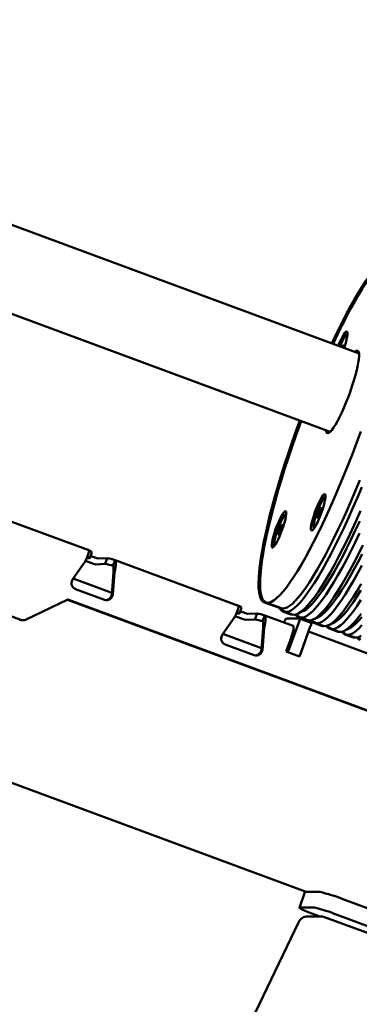
# Paper-space layout 'Лист1' of a CAD drawing. Units: millimetres. Extents: x -4573 to 2690, y -1741 to 3609.
# Drawn here: x -2291 to -2128, y 2571 to 3042 of the extents above; entities that cross this region are included whole.
import ezdxf

# ---------------------------------------------------------------- set-up
doc = ezdxf.new("R2010")
doc.units = ezdxf.units.MM

psp = doc.layouts.new('Лист1')

# ---------------------------------------------------------------- linework, layer by layer
at = {"color": 7, "linetype": 'Continuous', "lineweight": 50}
for p, q in [((-2128.1, 2882.42), (-2560.25, 3042.14)), ((-2574.11, 3004.62), (-2141.97, 2844.9)), ((-2133.66, 2891.47), (-2133.68, 2891.47)), ((-2136.13, 2885.87), (-2136.3, 2885.45)), ((-2135.39, 2886.6), (-2136.13, 2885.87)), ((-2135.55, 2885.66), (-2136.13, 2885.87)), ((-2135.62, 2885.2), (-2135.39, 2886.6)), ((-2144.16, 2813.65), (-2144.17, 2813.66)), ((-2257.57, 2788.22), (-2316.67, 2810.06)), ((-2146.02, 2808.85), (-2147, 2807.28)), ((-2145.97, 2807.72), (-2146.02, 2808.85)), ((-2162.98, 2805.48), (-2162.99, 2805.48)), ((-2147, 2807.28), (-2147.92, 2804.58)), ((-2147.92, 2804.58), (-2147.87, 2803.45)), ((-2147.31, 2804.35), (-2147.92, 2804.58)), ((-2147.87, 2803.45), (-2146.89, 2805.02)), ((-2146.22, 2806.99), (-2147, 2807.28)), ((-2146.89, 2805.02), (-2145.97, 2807.72)), ((-2165.26, 2800.19), (-2166.36, 2797.72)), ((-2164.67, 2800.44), (-2165.26, 2800.19)), ((-2164.77, 2800.01), (-2165.26, 2800.19)), ((-2165.18, 2798.23), (-2164.67, 2800.44)), ((-2166.36, 2797.72), (-2166.86, 2795.51)), ((-2166.86, 2795.51), (-2166.27, 2795.77)), ((-2165.54, 2797.42), (-2166.36, 2797.72)), ((-2166.27, 2795.77), (-2165.18, 2798.23)), ((-2149.72, 2798.65), (-2149.7, 2798.64)), ((-2168.54, 2790.47), (-2168.52, 2790.47)), ((-2257.15, 2784.52), (-2256.14, 2787.34)), ((-2254.27, 2784.61), (-2256.78, 2785.54)), ((-2579.43, 2782.16), (-2153.48, 2624.74)), ((-2259.35, 2782.86), (-2265.35, 2774.21)), ((-2255.28, 2781.79), (-2259.17, 2783.23)), ((-2258.57, 2784.52), (-2257.31, 2784.47)), ((-2249.72, 2781.67), (-2254.17, 2781.45)), ((-2248.71, 2784.49), (-2253.16, 2784.27)), ((-2249.72, 2781.67), (-2248.71, 2784.49)), ((-2246.02, 2780.74), (-2245.01, 2783.56)), ((-2185.85, 2761.71), (-2244.95, 2783.55)), ((-2246.63, 2767.1), (-2245.75, 2777.64)), ((-2246.11, 2767.1), (-2245.23, 2777.64)), ((-2245.75, 2777.64), (-2245.23, 2777.64)), ((-2290.19, 2754.89), (-2334.17, 2771.14)), ((-2246.57, 2767.84), (-2265.04, 2774.66)), ((-2250.07, 2764.53), (-2263.95, 2769.66)), ((-2267.59, 2764.62), (-2287.94, 2754.99)), ((-2083.26, 2696.3), (-2267.82, 2764.51)), ((-2082.73, 2696.3), (-2267.59, 2764.62)), ((-2173.44, 2763.29), (-2166.22, 2760.62)), ((-2172.73, 2763.24), (-2165.32, 2760.51)), ((-2183.56, 2755.28), (-2187.45, 2756.72)), ((-2186.85, 2758.02), (-2185.59, 2757.97)), ((-2185.43, 2758.01), (-2184.42, 2760.83)), ((-2182.55, 2758.1), (-2185.06, 2759.03)), ((-2176.99, 2757.98), (-2181.44, 2757.76)), ((-2178, 2755.16), (-2176.99, 2757.98)), ((-2174.3, 2754.23), (-2173.29, 2757.05)), ((-2159.64, 2752.02), (-2173.23, 2757.04)), ((-2164.54, 2758.93), (-2160.83, 2757.56)), ((-2163.82, 2758.89), (-2160.12, 2757.52)), ((-2157.45, 2757.83), (-2154.97, 2759.02)), ((-2289.71, 2754.71), (-2289.18, 2754.71)), ((-2187.63, 2756.35), (-2193.63, 2747.7)), ((-2178, 2755.16), (-2182.45, 2754.94)), ((-2163.94, 2753.74), (-2163.98, 2753.63)), ((-2156.67, 2755.62), (-2162.92, 2755.62)), ((-2161.37, 2741.52), (-2157, 2753.74)), ((-2157.13, 2756.19), (-2153.43, 2754.82)), ((-2151.1, 2753.56), (-2156.65, 2755.61)), ((-2156.42, 2756.15), (-2152.71, 2754.78)), ((-2150.05, 2755.1), (-2147.57, 2756.28)), ((-2149.73, 2753.46), (-2146.03, 2752.09)), ((-2149.01, 2753.41), (-2145.31, 2752.04)), ((-2142.65, 2752.36), (-2140.16, 2753.54)), ((-2174.85, 2741.33), (-2193.32, 2748.16)), ((-2174.91, 2740.59), (-2174.03, 2751.14)), ((-2174.39, 2740.59), (-2173.51, 2751.14)), ((-2174.03, 2751.14), (-2173.51, 2751.14)), ((-2155.82, 2739.47), (-2151.44, 2751.69)), ((-2114.13, 2735.2), (-2152.3, 2749.31)), ((-2142.33, 2750.72), (-2138.62, 2749.35)), ((-2141.61, 2750.68), (-2137.91, 2749.31)), ((-2135.24, 2749.62), (-2132.76, 2750.81)), ((-2134.92, 2747.98), (-2131.22, 2746.62)), ((-2134.21, 2747.94), (-2130.5, 2746.57)), ((-2178.35, 2738.02), (-2192.23, 2743.16)), ((-2163.03, 2739.81), (-2160.67, 2746.39)), ((-2156.55, 2737.42), (-2154.2, 2744)), ((-2154.2, 2744), (-2154.04, 2744.43)), ((-2163.03, 2739.81), (-2156.55, 2737.42)), ((-2162.57, 2739.64), (-2162.4, 2739.64)), ((-2157.02, 2737.59), (-2156.84, 2737.59)), ((-2157.01, 2737.59), (-2157.01, 2737.59)), ((-2154, 2624.68), (-2156.7, 2617.16)), ((-2154, 2624.68), (-2153.84, 2624.73)), ((-2153.84, 2624.73), (-2146.9, 2624.73)), ((-2153.41, 2624.73), (-2147.33, 2624.73)), ((-2146.82, 2624.72), (-2147.08, 2624.82)), ((-2135.91, 2621.31), (-2043.36, 2587.1)), ((-2156.54, 2617.21), (-2149.59, 2617.21)), ((-2146.43, 2613.01), (-2152.64, 2613.01)), ((-2146.9, 2613.01), (-2149.02, 2613.79)), ((-2047.66, 2576.83), (-2144.7, 2612.7)), ((-2138.6, 2613.79), (-2046.06, 2579.59)), ((-2157.15, 2610.16), (-2181.71, 2558.81))]:
    psp.add_line(p, q, dxfattribs=at)
at = {"color": 7, "linetype": 'Continuous', "lineweight": 50, "flags": 128}
for points in [[(-2141.17, 2887.25), (-2140.4, 2888.88), (-2138.32, 2893.21), (-2136.25, 2897.35), (-2134.21, 2901.28), (-2132.2, 2904.98), (-2130.24, 2908.45), (-2128.33, 2911.66), (-2126.48, 2914.61), (-2124.7, 2917.28), (-2122.99, 2919.66), (-2121.36, 2921.74), (-2119.82, 2923.51), (-2118.37, 2924.97), (-2117.02, 2926.12), (-2115.78, 2926.93), (-2114.64, 2927.42), (-2113.62, 2927.58), (-2113.13, 2927.53)], [(-2140.54, 2887.02), (-2140.38, 2887.36), (-2138.29, 2891.75), (-2136.21, 2895.96), (-2134.16, 2899.96), (-2132.14, 2903.74), (-2130.17, 2907.29), (-2128.24, 2910.58), (-2126.37, 2913.62), (-2124.56, 2916.38), (-2122.83, 2918.86), (-2121.17, 2921.04), (-2119.6, 2922.92), (-2118.12, 2924.48), (-2116.74, 2925.73), (-2115.46, 2926.66), (-2114.29, 2927.25), (-2113.23, 2927.52), (-2112.29, 2927.46), (-2111.47, 2927.07)], [(-2135.25, 2885.07), (-2134.97, 2885.89), (-2134.48, 2887.52), (-2134.09, 2889.03), (-2133.81, 2890.35), (-2133.67, 2891.44), (-2133.65, 2892.24), (-2133.78, 2892.75), (-2134.03, 2892.92), (-2134.4, 2892.76), (-2134.87, 2892.27), (-2135.44, 2891.47), (-2136.07, 2890.4), (-2136.74, 2889.08), (-2137.43, 2887.58), (-2138.05, 2886.1)], [(-2133.68, 2891.47), (-2133.95, 2891.43), (-2134.38, 2891.05), (-2134.9, 2890.35), (-2135.5, 2889.34), (-2136.14, 2888.09), (-2136.8, 2886.64), (-2137.16, 2885.77)], [(-2130.06, 2883.15), (-2129.46, 2883.6), (-2128.93, 2883.76), (-2128.52, 2883.58), (-2128.23, 2883.07), (-2128.08, 2882.23), (-2128.07, 2881.08), (-2128.19, 2879.64), (-2128.45, 2877.93), (-2128.83, 2875.98), (-2129.34, 2873.83), (-2129.96, 2871.51), (-2130.69, 2869.06), (-2131.5, 2866.53), (-2132.4, 2863.95), (-2133.35, 2861.38), (-2134.35, 2858.85), (-2135.38, 2856.41), (-2136.42, 2854.1), (-2137.46, 2851.96), (-2138.47, 2850.02), (-2139.43, 2848.33), (-2140.34, 2846.9), (-2141.18, 2845.77), (-2141.92, 2844.95), (-2142.57, 2844.45), (-2143.1, 2844.29), (-2143.51, 2844.47), (-2143.8, 2844.98), (-2143.93, 2845.63)], [(-2173.44, 2763.29), (-2173.96, 2763.55), (-2174.67, 2764.24), (-2175.25, 2765.25), (-2175.7, 2766.59), (-2176.02, 2768.24), (-2176.21, 2770.2), (-2176.27, 2772.46), (-2176.19, 2775.01), (-2175.98, 2777.85), (-2175.64, 2780.96), (-2175.17, 2784.33), (-2174.57, 2787.94), (-2173.84, 2791.78), (-2172.99, 2795.84), (-2172.02, 2800.09), (-2170.93, 2804.53), (-2169.74, 2809.13), (-2168.43, 2813.88), (-2167.02, 2818.75), (-2165.52, 2823.74), (-2163.93, 2828.8), (-2162.25, 2833.94), (-2160.5, 2839.12), (-2158.68, 2844.32), (-2156.79, 2849.53), (-2156.51, 2850.28)], [(-2127.28, 2845.1), (-2129.18, 2839.89), (-2131.13, 2834.71), (-2133.13, 2829.57), (-2135.16, 2824.49), (-2137.23, 2819.49), (-2139.31, 2814.6), (-2141.41, 2809.83), (-2143.51, 2805.2), (-2145.6, 2800.74), (-2147.69, 2796.45), (-2149.75, 2792.36), (-2151.78, 2788.49), (-2153.78, 2784.84), (-2155.73, 2781.43), (-2157.62, 2778.28), (-2159.46, 2775.4), (-2161.23, 2772.8), (-2162.92, 2770.49), (-2164.52, 2768.48), (-2166.04, 2766.78), (-2167.47, 2765.4), (-2168.79, 2764.33), (-2170.01, 2763.6), (-2171.12, 2763.19), (-2172.11, 2763.1), (-2172.98, 2763.35), (-2173.73, 2763.93), (-2174.35, 2764.84), (-2174.85, 2766.07), (-2175.21, 2767.61), (-2175.45, 2769.47), (-2175.55, 2771.63), (-2175.52, 2774.09), (-2175.35, 2776.84), (-2175.05, 2779.86), (-2174.62, 2783.14), (-2174.06, 2786.67), (-2173.38, 2790.44), (-2172.57, 2794.43), (-2171.64, 2798.62), (-2170.59, 2803), (-2169.43, 2807.55), (-2168.16, 2812.25), (-2166.78, 2817.09), (-2165.31, 2822.03), (-2163.75, 2827.07), (-2162.1, 2832.19), (-2160.37, 2837.35), (-2158.57, 2842.55), (-2156.7, 2847.76), (-2155.87, 2850.04)], [(-2126.81, 2818.43), (-2128.91, 2813.42), (-2131.03, 2808.52), (-2133.15, 2803.76), (-2135.28, 2799.15), (-2137.4, 2794.71), (-2139.5, 2790.46), (-2141.58, 2786.42), (-2143.62, 2782.6), (-2145.62, 2779.02), (-2147.57, 2775.7), (-2149.46, 2772.64), (-2151.28, 2769.86), (-2153.04, 2767.37), (-2154.71, 2765.18), (-2156.29, 2763.3), (-2157.79, 2761.73), (-2159.18, 2760.49), (-2160.47, 2759.58), (-2161.64, 2758.99), (-2162.71, 2758.74), (-2163.65, 2758.83), (-2164.47, 2759.25), (-2165.17, 2760), (-2165.5, 2760.57)], [(-2127.76, 2821.75), (-2129.82, 2816.76), (-2131.91, 2811.86), (-2134, 2807.09), (-2136.1, 2802.47), (-2138.2, 2798), (-2140.29, 2793.72), (-2142.35, 2789.63), (-2144.38, 2785.75), (-2146.38, 2782.1), (-2148.33, 2778.69), (-2150.22, 2775.54), (-2152.06, 2772.66), (-2153.82, 2770.06), (-2155.51, 2767.76), (-2157.12, 2765.75), (-2158.64, 2764.05), (-2160.06, 2762.66), (-2161.39, 2761.6), (-2162.61, 2760.86), (-2163.71, 2760.45), (-2164.7, 2760.37), (-2165.32, 2760.51)], [(-2147.36, 2803.05), (-2146.68, 2804.68), (-2146.05, 2806.38), (-2145.47, 2808.07), (-2144.97, 2809.7), (-2144.58, 2811.21), (-2144.3, 2812.53), (-2144.16, 2813.62), (-2144.15, 2814.43), (-2144.27, 2814.93), (-2144.52, 2815.1), (-2144.89, 2814.94), (-2145.37, 2814.45), (-2145.93, 2813.65), (-2146.56, 2812.58), (-2147.23, 2811.26), (-2147.92, 2809.76), (-2148.59, 2808.14), (-2149.23, 2806.44), (-2149.81, 2804.74), (-2150.31, 2803.11), (-2150.7, 2801.61), (-2150.97, 2800.29), (-2151.12, 2799.2), (-2151.13, 2798.39), (-2151.01, 2797.89), (-2150.76, 2797.72), (-2150.39, 2797.88), (-2149.91, 2798.37), (-2149.35, 2799.16), (-2148.72, 2800.24), (-2148.05, 2801.55), (-2147.36, 2803.05)], [(-2144.17, 2813.66), (-2144.31, 2813.66), (-2144.69, 2813.42), (-2145.18, 2812.84), (-2145.75, 2811.95), (-2146.38, 2810.78), (-2147.03, 2809.4), (-2147.68, 2807.87), (-2148.3, 2806.25), (-2148.85, 2804.64), (-2149.31, 2803.09), (-2149.66, 2801.68), (-2149.89, 2800.49), (-2149.98, 2799.56), (-2149.92, 2798.94), (-2149.73, 2798.65), (-2149.72, 2798.65)], [(-2166.18, 2794.88), (-2165.51, 2796.51), (-2164.87, 2798.2), (-2164.29, 2799.9), (-2163.79, 2801.53), (-2163.4, 2803.04), (-2163.13, 2804.36), (-2162.98, 2805.44), (-2162.97, 2806.25), (-2163.09, 2806.75), (-2163.34, 2806.93), (-2163.71, 2806.77), (-2164.19, 2806.28), (-2164.75, 2805.48), (-2165.38, 2804.4), (-2166.05, 2803.09), (-2166.74, 2801.59), (-2167.42, 2799.96), (-2168.06, 2798.27), (-2168.63, 2796.57), (-2169.13, 2794.94), (-2169.52, 2793.43), (-2169.8, 2792.11), (-2169.94, 2791.02), (-2169.95, 2790.22), (-2169.83, 2789.72), (-2169.58, 2789.54), (-2169.21, 2789.7), (-2168.73, 2790.19), (-2168.17, 2790.99), (-2167.54, 2792.06), (-2166.87, 2793.38), (-2166.18, 2794.88)], [(-2162.99, 2805.48), (-2163.01, 2805.49), (-2163.34, 2805.39), (-2163.79, 2804.95), (-2164.33, 2804.18), (-2164.93, 2803.12), (-2165.58, 2801.82), (-2166.24, 2800.35), (-2166.87, 2798.76), (-2167.45, 2797.13), (-2167.95, 2795.54), (-2168.35, 2794.07), (-2168.63, 2792.78), (-2168.78, 2791.74), (-2168.78, 2790.98), (-2168.65, 2790.55), (-2168.54, 2790.47)], [(-2160.12, 2757.52), (-2159.95, 2757.46), (-2159.01, 2757.38), (-2157.94, 2757.63), (-2156.76, 2758.21), (-2155.48, 2759.12), (-2154.08, 2760.36), (-2152.59, 2761.93), (-2151.01, 2763.81), (-2149.33, 2766), (-2147.58, 2768.49), (-2145.76, 2771.27), (-2143.86, 2774.33), (-2141.92, 2777.66), (-2139.92, 2781.23), (-2137.87, 2785.05), (-2135.8, 2789.09), (-2133.7, 2793.34), (-2131.58, 2797.78), (-2129.45, 2802.39), (-2127.32, 2807.15)], [(-2127.79, 2802.15), (-2129.89, 2797.61), (-2131.98, 2793.25), (-2134.05, 2789.08), (-2136.1, 2785.11), (-2138.11, 2781.38), (-2140.08, 2777.88), (-2141.99, 2774.64), (-2143.85, 2771.66), (-2145.64, 2768.97), (-2147.36, 2766.56), (-2148.99, 2764.46), (-2150.54, 2762.67), (-2151.99, 2761.19), (-2153.34, 2760.04), (-2154.59, 2759.21), (-2154.97, 2759.02)], [(-2154.97, 2759.02), (-2154.59, 2759.21), (-2153.34, 2760.04), (-2151.99, 2761.19), (-2150.54, 2762.67), (-2148.99, 2764.46), (-2147.36, 2766.56), (-2145.64, 2768.97), (-2143.85, 2771.66), (-2141.99, 2774.64), (-2140.08, 2777.88), (-2138.11, 2781.38), (-2136.1, 2785.11), (-2134.05, 2789.08), (-2131.98, 2793.25), (-2129.89, 2797.61), (-2127.79, 2802.15)], [(-2127.88, 2796.41), (-2130, 2791.97), (-2132.1, 2787.73), (-2134.17, 2783.68), (-2136.21, 2779.87), (-2138.21, 2776.29), (-2140.16, 2772.96), (-2142.05, 2769.9), (-2143.88, 2767.12), (-2145.63, 2764.63), (-2147.3, 2762.44), (-2148.89, 2760.56), (-2150.38, 2759), (-2151.77, 2757.75), (-2153.06, 2756.84), (-2154.24, 2756.26), (-2155.3, 2756.01), (-2156.25, 2756.09), (-2157.07, 2756.51), (-2157.77, 2757.27), (-2157.98, 2757.61)], [(-2152.71, 2754.78), (-2152.55, 2754.73), (-2151.6, 2754.64), (-2150.54, 2754.89), (-2149.36, 2755.47), (-2148.07, 2756.39), (-2146.68, 2757.63), (-2145.19, 2759.19), (-2143.6, 2761.07), (-2141.93, 2763.26), (-2140.18, 2765.75), (-2138.35, 2768.53), (-2136.46, 2771.59), (-2134.51, 2774.92), (-2132.51, 2778.5), (-2130.47, 2782.32), (-2128.4, 2786.36), (-2126.29, 2790.61)], [(-2257.31, 2784.47), (-2257.18, 2784.49), (-2257.14, 2784.53), (-2257.19, 2784.61), (-2257.32, 2784.71), (-2257.53, 2784.85), (-2257.82, 2785.01), (-2258.17, 2785.19)], [(-2147.57, 2756.28), (-2147.18, 2756.48), (-2145.94, 2757.3), (-2144.59, 2758.46), (-2143.13, 2759.93), (-2141.59, 2761.72), (-2139.95, 2763.83), (-2138.24, 2766.23), (-2136.45, 2768.92), (-2134.59, 2771.9), (-2132.67, 2775.14), (-2130.71, 2778.64), (-2128.7, 2782.38), (-2126.65, 2786.34)], [(-2126.65, 2786.34), (-2128.7, 2782.38), (-2130.71, 2778.64), (-2132.67, 2775.14), (-2134.59, 2771.9), (-2136.45, 2768.92), (-2138.24, 2766.23), (-2139.95, 2763.83), (-2141.59, 2761.72), (-2143.13, 2759.93), (-2144.59, 2758.46), (-2145.94, 2757.3), (-2147.18, 2756.48), (-2147.57, 2756.28)], [(-2126.77, 2780.95), (-2128.81, 2777.13), (-2130.81, 2773.55), (-2132.76, 2770.23), (-2134.65, 2767.17), (-2136.48, 2764.39), (-2138.23, 2761.9), (-2139.9, 2759.71), (-2141.49, 2757.82), (-2142.98, 2756.26), (-2144.37, 2755.02), (-2145.66, 2754.1), (-2146.84, 2753.52), (-2147.9, 2753.27), (-2148.85, 2753.36), (-2149.67, 2753.78), (-2150.36, 2754.53), (-2150.58, 2754.88)], [(-2145.31, 2752.04), (-2145.14, 2751.99), (-2144.2, 2751.9), (-2143.14, 2752.15), (-2141.96, 2752.74), (-2140.67, 2753.65), (-2139.28, 2754.89), (-2137.78, 2756.46), (-2136.2, 2758.34), (-2134.53, 2760.53), (-2132.77, 2763.02), (-2130.95, 2765.8), (-2129.06, 2768.86), (-2127.11, 2772.18)], [(-2140.16, 2753.54), (-2139.78, 2753.74), (-2138.54, 2754.57), (-2137.18, 2755.72), (-2135.73, 2757.19), (-2134.18, 2758.99), (-2132.55, 2761.09), (-2130.83, 2763.49), (-2129.04, 2766.19), (-2127.19, 2769.16)], [(-2127.19, 2769.16), (-2129.04, 2766.19), (-2130.83, 2763.49), (-2132.55, 2761.09), (-2134.18, 2758.99), (-2135.73, 2757.19), (-2137.18, 2755.72), (-2138.54, 2754.57), (-2139.78, 2753.74), (-2140.16, 2753.54)], [(-2127.25, 2764.43), (-2129.07, 2761.65), (-2130.83, 2759.16), (-2132.5, 2756.97), (-2134.08, 2755.09), (-2135.58, 2753.52), (-2136.97, 2752.28), (-2138.26, 2751.37), (-2139.43, 2750.78), (-2140.5, 2750.54), (-2141.44, 2750.62), (-2142.26, 2751.04), (-2142.96, 2751.8), (-2143.17, 2752.14)], [(-2185.59, 2757.97), (-2185.46, 2757.98), (-2185.42, 2758.03), (-2185.47, 2758.1), (-2185.6, 2758.21), (-2185.81, 2758.34), (-2186.1, 2758.5), (-2186.45, 2758.68)], [(-2166.23, 2760.63), (-2166.56, 2760.82), (-2166.89, 2761.09)], [(-2137.91, 2749.31), (-2137.74, 2749.25), (-2136.8, 2749.17), (-2135.73, 2749.42), (-2134.55, 2750), (-2133.27, 2750.91), (-2131.87, 2752.16), (-2130.38, 2753.72), (-2128.8, 2755.6), (-2127.12, 2757.79)], [(-2159.64, 2752.02), (-2159.53, 2751.92), (-2159.45, 2751.6), (-2159.46, 2751.08), (-2159.55, 2750.38), (-2159.73, 2749.52), (-2159.98, 2748.55), (-2160.3, 2747.49), (-2160.67, 2746.39)], [(-2126.68, 2752.35), (-2128.17, 2750.79), (-2129.56, 2749.55), (-2130.85, 2748.63), (-2132.03, 2748.05), (-2133.09, 2747.8), (-2134.04, 2747.89), (-2134.86, 2748.31), (-2135.56, 2749.06), (-2135.77, 2749.4)], [(-2132.76, 2750.81), (-2132.38, 2751.01), (-2131.13, 2751.83), (-2129.78, 2752.98), (-2128.33, 2754.46), (-2126.78, 2756.25)], [(-2126.78, 2756.25), (-2128.33, 2754.46), (-2129.78, 2752.98), (-2131.13, 2751.83), (-2132.38, 2751.01), (-2132.76, 2750.81)], [(-2130.5, 2746.57), (-2130.34, 2746.52), (-2129.39, 2746.43), (-2128.33, 2746.68), (-2127.15, 2747.26)], [(-2127.46, 2745.57), (-2128.15, 2746.32), (-2128.37, 2746.67)], [(-2149.02, 2613.79), (-2150.79, 2614.46), (-2152.43, 2615.1), (-2153.87, 2615.69), (-2155.05, 2616.21), (-2155.94, 2616.63), (-2156.5, 2616.95), (-2156.7, 2617.14), (-2156.54, 2617.21)]]:
    psp.add_lwpolyline(points, dxfattribs=at)
at = {"color": 7, "linetype": 'Continuous', "lineweight": 50}
for centre, radius, start, end in [((-2258.01, 2785.77), 2.45, 39.9202, 77.4155), ((-2252.74, 2788.02), 6.73, 247.8506, 257.6935), ((-2251.73, 2790.84), 6.73, 247.8506, 257.6935), ((-2252.87, 2761.28), 20.64, 70.6173, 81.2242), ((-2251.85, 2764.09), 20.64, 70.6173, 81.2242), ((-2262.86, 2772.48), 3.03, 145.3032, 182.2721), ((-2262.86, 2772.48), 3.03, 191.4481, 205.7404), ((-2262.93, 2772.41), 2.93, 247.4727, 249.7162), ((-2249.06, 2767.31), 2.96, 250.1291, 355.8364), ((-2249.6, 2767.33), 2.98, 275.5075, 355.5945), ((-2186.29, 2759.26), 2.45, 39.9202, 77.4155), ((-2180.01, 2764.33), 6.73, 247.8506, 257.6935), ((-2180.13, 2737.59), 20.64, 70.6173, 81.2242), ((-2163.16, 2762.02), 3.38, 199.3132, 246.0487), ((-2159.97, 2759.91), 2.5, 226.3306, 274.7308), ((-2156.09, 2758.84), 2.85, 209.4446, 248.4738), ((-2289.71, 2757.62), 2.91, 249.7043, 269.9936), ((-2289.18, 2757.62), 2.91, 249.7062, 295.3708), ((-2181.02, 2761.51), 6.73, 247.8506, 257.6935), ((-2181.15, 2734.77), 20.64, 70.6173, 81.2242), ((-2160.02, 2752.83), 4.02, 136.0735, 166.902), ((-2159.34, 2755.11), 2.71, 329.5781, 10.7197), ((-2152.56, 2757.17), 2.5, 226.3306, 274.7307), ((-2154.05, 2753.14), 2.99, 330.9319, 8.1659), ((-2148.68, 2756.11), 2.85, 209.4446, 248.4738), ((-2145.16, 2754.43), 2.5, 226.3306, 274.7308), ((-2141.28, 2753.37), 2.85, 209.4446, 248.4738), ((-2191.14, 2745.98), 3.03, 145.3032, 182.2721), ((-2137.76, 2751.7), 2.5, 226.3306, 274.7308), ((-2133.88, 2750.63), 2.85, 209.4446, 248.4738), ((-2130.35, 2748.96), 2.5, 226.3306, 274.7307), ((-2191.14, 2745.97), 3.03, 191.4481, 205.7404), ((-2191.21, 2745.9), 2.93, 247.4727, 249.7162), ((-2126.47, 2747.9), 2.85, 209.4446, 248.4738), ((-2177.34, 2740.81), 2.96, 250.1291, 355.8364), ((-2177.88, 2740.82), 2.98, 275.5075, 355.5945), ((-2165.29, 2742.43), 4.02, 316.0735, 346.902), ((-2159.74, 2740.38), 4.02, 316.0735, 346.902), ((-2153.41, 2624.94), 0.211, 249.9684, 270.3853), ((-2147.36, 2625.19), 0.46, 274.323, 307.5445), ((-2162.06, 2556.63), 69.77, 67.9823, 77.4462), ((-2164.75, 2549.11), 69.77, 67.9823, 77.4462), ((-2152.64, 2608.01), 5, 90, 154.4489), ((-2146.43, 2608.01), 5, 69.7164, 90)]:
    psp.add_arc(centre, radius, start, end, dxfattribs=at)
for centre, major_axis, ratio, start_param, end_param in [((-2246.27, 2777.64), (0.27, 3.1), 0.167006, 4.726696, 6.297493), ((-2246.27, 2777.64), (1.31, 5.91), 0.168141, 4.749519, 6.320315), ((-2174.55, 2751.14), (1.31, 5.91), 0.168141, 4.749519, 6.320315), ((-2174.55, 2751.14), (0.27, 3.1), 0.167006, 4.726696, 6.297493)]:
    psp.add_ellipse(centre, major_axis=major_axis, ratio=ratio, start_param=start_param, end_param=end_param, dxfattribs=at)
for points, knots in [([(-2259.35, 2782.86), (-2259.05, 2783.47), (-2258.46, 2784.69), (-2257.84, 2786.32), (-2257.49, 2787.52), (-2257.43, 2788.12), (-2257.55, 2788.17), (-2257.58, 2788.19)], [0, 0, 0, 0, 0.2254896, 0.4508951, 0.6754056, 0.8989826, 1, 1, 1, 1]), ([(-2265.89, 2772.36), (-2265.88, 2772.27), (-2265.87, 2772.11), (-2265.84, 2771.95), (-2265.83, 2771.88)], [0, 0, 0, 0, 0.559895, 1, 1, 1, 1]), ([(-2265.59, 2771.16), (-2265.37, 2770.81), (-2264.98, 2770.18), (-2264.34, 2769.85), (-2264.05, 2769.7)], [0, 0, 0, 0, 0.559345, 1, 1, 1, 1]), ([(-2187.63, 2756.35), (-2187.33, 2756.96), (-2186.74, 2758.18), (-2186.12, 2759.81), (-2185.77, 2761.02), (-2185.71, 2761.61), (-2185.83, 2761.67), (-2185.86, 2761.68)], [0, 0, 0, 0, 0.22549, 0.450895, 0.675406, 0.898983, 1, 1, 1, 1]), ([(-2194.17, 2745.86), (-2194.16, 2745.76), (-2194.15, 2745.6), (-2194.12, 2745.44), (-2194.11, 2745.37)], [0, 0, 0, 0, 0.559895, 1, 1, 1, 1]), ([(-2193.87, 2744.65), (-2193.65, 2744.3), (-2193.26, 2743.68), (-2192.62, 2743.34), (-2192.33, 2743.2)], [0, 0, 0, 0, 0.559345, 1, 1, 1, 1])]:
    psp.add_open_spline(points, degree=3, knots=knots, dxfattribs=at)

doc.saveas('drawing.dxf')
